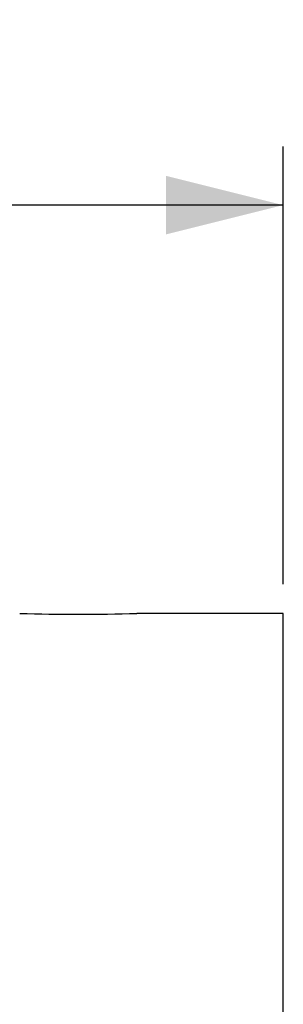
# Model space of a CAD drawing. Units: millimetres. Extents: x -528 to 876, y 7 to 859.
# Drawn here: x 130 to 135, y 507 to 524 of the extents above; entities that cross this region are included whole.
import ezdxf

# ---------------------------------------------------------------- set-up
doc = ezdxf.new("R2010")
doc.units = ezdxf.units.MM
doc.header["$LTSCALE"] = 23.1
doc.layers.get('0').update_dxf_attribs({"linetype": 'CONTINUOUS'})
doc.layers.add('02___PRT_ALL_AXES', color=7, linetype='CONTINUOUS')
doc.styles.get("Standard").update_dxf_attribs({"font": 'txt', "width": 0.8})
doc.dimstyles.new('DIMSTYLE_1', dxfattribs={"dimtxt": 2.5, "dimasz": 2, "dimexe": 1, "dimexo": 0.5, "dimtad": 1, "dimdsep": 46, "dimtxsty": 'Standard', "dimblk": '_FILLED', "dimblk1": '_FILLED', "dimblk2": '_FILLED', "dimcen": 0.09, "dimclrt": 5, "dimazin": 2, "dimtp": 0.01, "dimtm": 0.01, "dimtfac": 1, "dimtofl": 0, "dimtmove": 0, "dimatfit": 3, "dimldrblk": '_FILLED', "dimfxl": 0, "dimtolj": 1, "dimarcsym": 0})

# ---------------------------------------------------------------- blocks, each defined once
blk = doc.blocks.new('_FILLED')
at = {"color": 0, "linetype": 'ByBlock'}
blk.add_solid([(0, 0), (-1, 0.25), (-1, -0.25)], dxfattribs=at)
blk = doc.blocks.new('*D12')
at = {"color": 2, "linetype": 'Continuous'}
for p, q in [((45.825, 501.335), (45.825, 521.663)), ((134.825, 514.185), (134.825, 521.663)), ((45.825, 520.663), (90.325, 520.663)), ((134.825, 520.663), (90.325, 520.663))]:
    blk.add_line(p, q, dxfattribs=at)
at = {"color": 2, "linetype": 'Continuous', "xscale": 2, "yscale": 2, "zscale": 2, "rotation": 180}
blk.add_blockref('_FILLED', (45.825, 520.663), dxfattribs=at)
at = {"color": 2, "linetype": 'Continuous', "xscale": 2, "yscale": 2, "zscale": 2}
blk.add_blockref('_FILLED', (134.825, 520.663), dxfattribs=at)
at = {"color": 5, "linetype": 'Continuous', "insert": (90.325, 523.788), "char_height": 2.5, "width": 4, "attachment_point": 2, "line_spacing_factor": 0.9}
blk.add_mtext('89', dxfattribs=at)

msp = doc.modelspace()

# ---------------------------------------------------------------- linework, layer by layer
at = {"layer": '02___PRT_ALL_AXES', "color": 7, "linetype": 'Continuous'}
for p, q in [((134.825, 513.685), (132.325, 513.685)), ((134.825, 370.985), (134.825, 513.685))]:
    msp.add_line(p, q, dxfattribs=at)
msp.add_arc((131.325, 545.277), 31.608, 268.187, 271.813, dxfattribs=at)

# ---------------------------------------------------------------- dimensions: what is measured, and where the dimension line sits
at = {"color": 2, "linetype": 'Continuous'}
dim = msp.add_linear_dim(base=(45.825, 520.663), p1=(134.825, 513.685), p2=(45.825, 500.835), angle=180, dimstyle='DIMSTYLE_1', dxfattribs=at)
dim.commit()
dim.dimension.update_dxf_attribs({"geometry": '*D12', "text_midpoint": (90.263, 520.663), "dimtype": 160})

doc.saveas('drawing.dxf')
